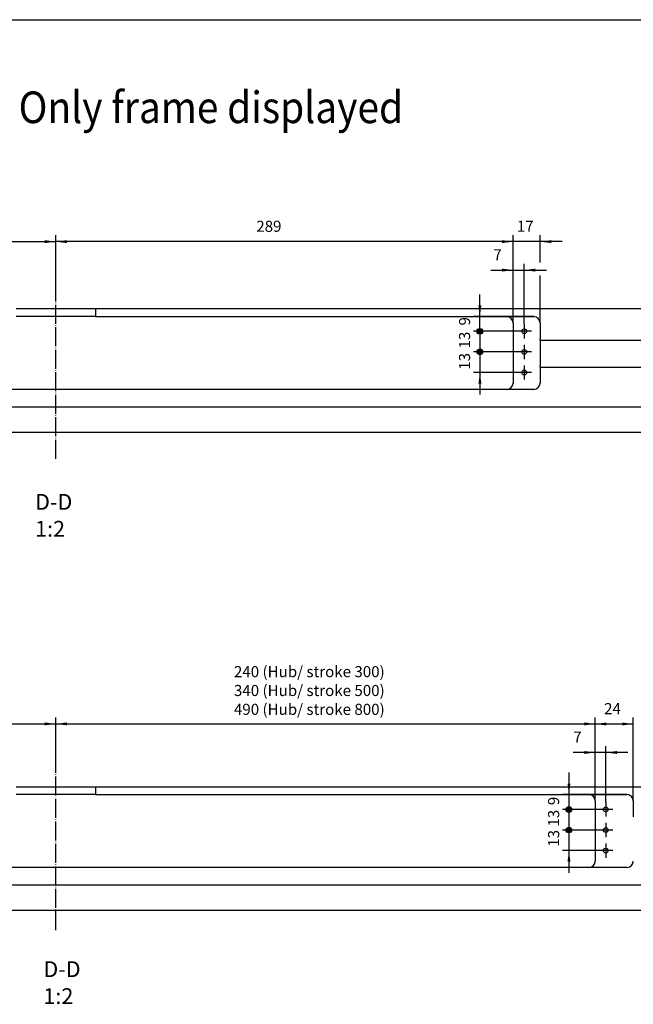
# Model space of a CAD drawing. Units: inches. Extents: x 1073 to 2265, y 16 to 847.
# Drawn here: x 1398 to 1592, y 536 to 847 of the extents above; entities that cross this region are included whole.
import ezdxf

# ---------------------------------------------------------------- set-up
doc = ezdxf.new("R2010")
doc.units = ezdxf.units.IN
doc.linetypes.add('DOT_CENTER', pattern=[14, 12, -1, 0, -1])
doc.layers.add('1', color=7, linetype='Continuous')
doc.styles.add('CONVERTER_11', font='txt.shx', dxfattribs={"width": 0.9})
doc.dimstyles.new('ME10_DIM_19', dxfattribs={"dimtxt": 7, "dimasz": 3.6, "dimexe": 4, "dimexo": 0, "dimgap": 4, "dimtad": 1, "dimdsep": 46, "dimtxsty": 'CONVERTER_11', "dimblk2": 'DOT', "dimsah": 1, "dimcen": 0.09, "dimclrd": 3, "dimclre": 3, "dimclrt": 4, "dimadec": 0, "dimazin": 0, "dimtfac": 1, "dimtdec": 4, "dimtix": 1, "dimtmove": 0, "dimatfit": 3, "dimfxl": 0, "dimtolj": 1, "dimtzin": 0, "dimarcsym": 0})
doc.dimstyles.new('ME10_DIM_21', dxfattribs={"dimtxt": 7, "dimasz": 3.6, "dimexe": 4, "dimexo": 0, "dimgap": 4, "dimtad": 1, "dimdec": 0, "dimdsep": 46, "dimtxsty": 'CONVERTER_11', "dimblk2": 'DOT', "dimsah": 1, "dimcen": 0.09, "dimclrd": 3, "dimclre": 3, "dimclrt": 4, "dimadec": 0, "dimazin": 0, "dimtfac": 1, "dimtdec": 4, "dimtix": 1, "dimtmove": 0, "dimatfit": 3, "dimfxl": 0, "dimtolj": 1, "dimtzin": 0, "dimarcsym": 0})
doc.dimstyles.new('ME10_DIM_22', dxfattribs={"dimtxt": 7, "dimasz": 7, "dimexe": 4, "dimexo": 0, "dimgap": 4, "dimtad": 1, "dimdsep": 46, "dimtxsty": 'CONVERTER_11', "dimsah": 1, "dimcen": 0.09, "dimclrd": 3, "dimclre": 3, "dimclrt": 4, "dimadec": 0, "dimazin": 0, "dimtfac": 1, "dimtdec": 4, "dimtix": 1, "dimtmove": 0, "dimatfit": 3, "dimfxl": 0, "dimtolj": 1, "dimtzin": 0, "dimarcsym": 0})
doc.dimstyles.new('ME10_DIM_25', dxfattribs={"dimtxt": 7, "dimasz": 7, "dimexe": 4, "dimexo": 0, "dimgap": 4, "dimtad": 1, "dimdec": 0, "dimdsep": 46, "dimtxsty": 'CONVERTER_11', "dimsah": 1, "dimcen": 0.09, "dimclrd": 3, "dimclre": 3, "dimclrt": 4, "dimadec": 0, "dimazin": 0, "dimtfac": 1, "dimtdec": 4, "dimtix": 1, "dimtmove": 0, "dimatfit": 3, "dimfxl": 0, "dimtolj": 1, "dimtzin": 0, "dimarcsym": 0})
doc.dimstyles.new('ME10_DIM_26', dxfattribs={"dimtxt": 7, "dimasz": 7, "dimexe": 4, "dimexo": 0, "dimgap": 4, "dimtad": 1, "dimdec": 0, "dimdsep": 46, "dimtxsty": 'CONVERTER_11', "dimsah": 1, "dimcen": 0.09, "dimclrd": 3, "dimclre": 3, "dimclrt": 4, "dimadec": 0, "dimazin": 0, "dimtfac": 1, "dimtdec": 4, "dimtix": 1, "dimtmove": 0, "dimatfit": 3, "dimfxl": 0, "dimtolj": 1, "dimtzin": 0, "dimarcsym": 0})
doc.dimstyles.new('ME10_DIM_27', dxfattribs={"dimtxt": 7, "dimasz": 7, "dimexe": 4, "dimexo": 0, "dimgap": 4, "dimtad": 1, "dimdec": 0, "dimdsep": 46, "dimtxsty": 'CONVERTER_11', "dimsah": 1, "dimcen": 0.09, "dimclrd": 3, "dimclre": 3, "dimclrt": 4, "dimadec": 0, "dimazin": 0, "dimtfac": 1, "dimtdec": 4, "dimtix": 1, "dimtmove": 0, "dimatfit": 3, "dimfxl": 0, "dimtolj": 1, "dimtzin": 0, "dimarcsym": 0})
doc.dimstyles.new('ME10_DIM_29', dxfattribs={"dimtxt": 7, "dimasz": 3.6, "dimexe": 4, "dimexo": 0, "dimgap": 4, "dimtad": 1, "dimdec": 0, "dimdsep": 46, "dimtxsty": 'CONVERTER_11', "dimblk1": 'DOT', "dimblk2": 'DOT', "dimsah": 1, "dimcen": 0.09, "dimclrd": 3, "dimclre": 3, "dimclrt": 4, "dimadec": 0, "dimazin": 0, "dimtfac": 1, "dimtdec": 4, "dimtix": 1, "dimtmove": 0, "dimatfit": 3, "dimfxl": 0, "dimtolj": 1, "dimtzin": 0, "dimarcsym": 0})
doc.dimstyles.new('ME10_DIM_32', dxfattribs={"dimtxt": 7, "dimasz": 3.6, "dimexe": 4, "dimexo": 0, "dimgap": 4, "dimtad": 1, "dimdec": 0, "dimdsep": 46, "dimtxsty": 'CONVERTER_11', "dimblk1": 'DOT', "dimblk2": 'DOT', "dimsah": 1, "dimcen": 0.09, "dimclrd": 3, "dimclre": 3, "dimclrt": 4, "dimadec": 0, "dimazin": 0, "dimtfac": 1, "dimtdec": 4, "dimtix": 1, "dimtmove": 0, "dimatfit": 3, "dimfxl": 0, "dimtolj": 1, "dimtzin": 0, "dimarcsym": 0})
doc.dimstyles.new('ME10_DIM_33', dxfattribs={"dimtxt": 7, "dimasz": 7, "dimexe": 4, "dimexo": 0, "dimgap": 4, "dimtad": 1, "dimdec": 0, "dimdsep": 46, "dimtxsty": 'CONVERTER_11', "dimsah": 1, "dimcen": 0.09, "dimclrd": 3, "dimclre": 3, "dimclrt": 4, "dimadec": 0, "dimazin": 0, "dimtfac": 1, "dimtdec": 4, "dimtix": 1, "dimtmove": 0, "dimatfit": 3, "dimfxl": 0, "dimtolj": 1, "dimtzin": 0, "dimarcsym": 0})
doc.dimstyles.new('ME10_DIM_34', dxfattribs={"dimtxt": 7, "dimasz": 7, "dimexe": 4, "dimexo": 0, "dimgap": 4, "dimtad": 1, "dimdec": 0, "dimdsep": 46, "dimtxsty": 'CONVERTER_11', "dimsah": 1, "dimcen": 0.09, "dimclrd": 3, "dimclre": 3, "dimclrt": 4, "dimadec": 0, "dimazin": 0, "dimtfac": 1, "dimtdec": 4, "dimtix": 1, "dimtmove": 0, "dimatfit": 3, "dimfxl": 0, "dimtolj": 1, "dimtzin": 0, "dimarcsym": 0})
doc.dimstyles.new('ME10_DIM_36', dxfattribs={"dimtxt": 7, "dimasz": 7, "dimexe": 4, "dimexo": 0, "dimgap": 4, "dimtad": 1, "dimdec": 0, "dimdsep": 46, "dimtxsty": 'CONVERTER_11', "dimsah": 1, "dimcen": 0.09, "dimclrd": 3, "dimclre": 3, "dimclrt": 4, "dimadec": 0, "dimazin": 0, "dimtfac": 1, "dimtdec": 4, "dimtix": 1, "dimtmove": 0, "dimatfit": 3, "dimfxl": 0, "dimtolj": 1, "dimtzin": 0, "dimarcsym": 0})
doc.dimstyles.new('ME10_DIM_37', dxfattribs={"dimtxt": 7, "dimasz": 7, "dimexe": 4, "dimexo": 0, "dimgap": 4, "dimtad": 1, "dimdec": 0, "dimdsep": 46, "dimtxsty": 'CONVERTER_11', "dimsah": 1, "dimcen": 0.09, "dimclrd": 3, "dimclre": 3, "dimclrt": 4, "dimadec": 0, "dimazin": 0, "dimtfac": 1, "dimtdec": 4, "dimtix": 1, "dimtmove": 0, "dimatfit": 3, "dimfxl": 0, "dimtolj": 1, "dimtzin": 0, "dimarcsym": 0})
doc.dimstyles.new('ME10_DIM_39', dxfattribs={"dimtxt": 7, "dimasz": 7, "dimexe": 4, "dimexo": 0, "dimgap": 4, "dimtad": 1, "dimdec": 0, "dimdsep": 46, "dimtxsty": 'CONVERTER_11', "dimblk1": 'DOT', "dimsah": 1, "dimcen": 0.09, "dimclrd": 3, "dimclre": 3, "dimclrt": 4, "dimadec": 0, "dimazin": 0, "dimtfac": 1, "dimtdec": 4, "dimtix": 1, "dimtmove": 0, "dimatfit": 3, "dimfxl": 0, "dimtolj": 1, "dimtzin": 0, "dimarcsym": 0})
doc.dimstyles.new('ME10_DIM_41', dxfattribs={"dimtxt": 7, "dimasz": 3.6, "dimexe": 4, "dimexo": 0, "dimgap": 4, "dimtad": 1, "dimdsep": 46, "dimtxsty": 'CONVERTER_11', "dimblk2": 'DOT', "dimsah": 1, "dimcen": 0.09, "dimclrd": 3, "dimclre": 3, "dimclrt": 4, "dimadec": 0, "dimazin": 0, "dimtfac": 1, "dimtdec": 4, "dimtix": 1, "dimtmove": 0, "dimatfit": 3, "dimfxl": 0, "dimtolj": 1, "dimtzin": 0, "dimarcsym": 0})

# ---------------------------------------------------------------- blocks, each defined once
blk = doc.blocks.new('49999-holz-001_T01_Rahmenprofil_bearbeitet__216', base_point=(2280.61, 1432.79))
at = {"color": 1, "linetype": 'Continuous'}
for p, q in [((2794.42, 1510.81), (2844.42, 1510.81)), ((2844.42, 1505.8), (2794.42, 1505.8)), ((2844.42, 1510.81), (3315.61, 1510.83)), ((2844.42, 1510.81), (2844.42, 1508.81)), ((2844.42, 1508.81), (2844.42, 1505.8)), ((2844.42, 1505.8), (3121.19, 1505.8)), ((3108.19, 1501.8), (3108.19, 1463.8)), ((3125.19, 1501.8), (3125.19, 1491.82)), ((3125.19, 1490.82), (3125.19, 1491.82)), ((3125.19, 1490.82), (3307.61, 1490.83)), ((3125.19, 1490.82), (3125.19, 1488.82)), ((3125.19, 1488.82), (3125.19, 1474.82)), ((3125.19, 1473.82), (3125.19, 1474.82)), ((3125.19, 1473.82), (3295.61, 1473.83)), ((3125.19, 1473.82), (3125.19, 1471.82)), ((3125.19, 1471.82), (3125.19, 1463.8)), ((3121.19, 1459.8), (2458.79, 1459.8)), ((2358.62, 1448.8), (3280.62, 1448.82)), ((2351.45, 1432.8), (3287.78, 1432.83))]:
    blk.add_line(p, q, dxfattribs=at)
for centre, radius in [((3115.19, 1496.45), 1.5), ((3115.19, 1483.45), 1.5), ((3115.19, 1483.45), 0.1), ((3115.19, 1470.45), 1.5), ((3115.19, 1470.45), 0.1)]:
    blk.add_circle(centre, radius, dxfattribs=at)
for centre, radius, start, end in [((3104.19, 1501.8), 4, 360, 90), ((3121.19, 1501.8), 4, 360, 90), ((3115.19, 1496.45), 0.1, 44.9928, 359.99098), ((3115.19, 1496.45), 0.1, 0.00516, 45.00612), ((3104.19, 1463.8), 4, 270.00145, 359.99999), ((3121.19, 1463.8), 4, 270, 360)]:
    blk.add_arc(centre, radius, start, end, dxfattribs=at)
at = {"layer": '1', "color": 3, "linetype": 'DOT_CENTER'}
for p, q in [((2819.42, 1415.97), (2819.42, 1523.61)), ((3115.19, 1500.95), (3115.19, 1491.95)), ((3119.69, 1496.45), (3110.69, 1496.45)), ((3115.19, 1487.95), (3115.19, 1478.95)), ((3119.69, 1483.45), (3110.69, 1483.45)), ((3115.19, 1474.95), (3115.19, 1465.95)), ((3119.69, 1470.45), (3110.69, 1470.45))]:
    blk.add_line(p, q, dxfattribs=at)
blk = doc.blocks.new('49999-holz-001_B1_Rahmen__217', base_point=(2280.61, 1432.79))
blk.add_blockref('49999-holz-001_T01_Rahmenprofil_bearbeitet__216', (2280.61, 1432.79))
blk = doc.blocks.new('49999-holz-001__218', base_point=(2280.61, 1432.79))
blk.add_blockref('49999-holz-001_B1_Rahmen__217', (2280.61, 1432.79))
blk = doc.blocks.new('45165-EP-003__219', base_point=(2280.61, 1432.79))
blk.add_blockref('49999-holz-001__218', (2280.61, 1432.79))
blk = doc.blocks.new('*D313')
at = {"layer": '1'}
h = blk.add_hatch(color=3, dxfattribs=at)
edge = h.paths.add_edge_path()
edge.add_arc((3087.19, 1483.45), 1.8, 0, 360)
at = {"layer": '1', "color": 3, "linetype": 'Continuous'}
for p, q in [((3110.69, 1483.45), (3083.19, 1483.45)), ((3087.19, 1483.45), (3087.19, 1470.45)), ((3110.69, 1470.45), (3083.19, 1470.45)), ((3087.19, 1470.45), (3087.19, 1456.45))]:
    blk.add_line(p, q, dxfattribs=at)
at = {"layer": '1', "color": 3}
blk.add_circle((3087.19, 1483.45), 1.8, dxfattribs=at)
blk.add_solid([(3088.11, 1463.45), (3086.27, 1463.45), (3087.19, 1470.45)], dxfattribs=at)
at = {"layer": '1', "color": 4, "insert": (3083.19, 1472.19), "char_height": 7, "attachment_point": 7, "rotation": 90, "line_spacing_factor": 0.60024, "style": 'CONVERTER_11'}
blk.add_mtext('13', dxfattribs=at)
blk = doc.blocks.new('_DOT')
at = {"color": 0, "linetype": 'ByBlock', "lineweight": -2}
blk.add_line((-0.5, 0), (-1, 0), dxfattribs=at)
at = {"color": 0, "linetype": 'ByBlock', "const_width": 0.5}
blk.add_lwpolyline([(-0.25, 0, 1), (0.25, 0, 1)], format="xyb", close=True, dxfattribs=at)
blk = doc.blocks.new('*D316')
at = {"layer": '1'}
h = blk.add_hatch(color=3, dxfattribs=at)
edge = h.paths.add_edge_path()
edge.add_arc((3087.19, 1496.45), 1.8, 0, 360)
at = {"layer": '1', "color": 3, "linetype": 'Continuous'}
for p, q in [((3087.19, 1505.8), (3087.19, 1519.8)), ((3121.19, 1505.8), (3083.19, 1505.8)), ((3087.19, 1496.45), (3087.19, 1505.8)), ((3110.69, 1496.45), (3083.19, 1496.45))]:
    blk.add_line(p, q, dxfattribs=at)
at = {"layer": '1', "color": 3}
blk.add_circle((3087.19, 1496.45), 1.8, dxfattribs=at)
blk.add_solid([(3086.27, 1512.8), (3088.11, 1512.8), (3087.19, 1505.8)], dxfattribs=at)
at = {"layer": '1', "color": 4, "insert": (3083.19, 1500.12), "char_height": 7, "attachment_point": 7, "rotation": 90, "line_spacing_factor": 0.60024, "style": 'CONVERTER_11'}
blk.add_mtext('9', dxfattribs=at)
blk = doc.blocks.new('*D317')
at = {"layer": '1', "color": 3, "linetype": 'Continuous'}
for p, q in [((3108.19, 1501.8), (3108.19, 1539.11)), ((3115.19, 1500.95), (3115.19, 1539.11)), ((3094.19, 1535.11), (3108.19, 1535.11)), ((3108.19, 1535.11), (3115.19, 1535.11)), ((3115.19, 1535.11), (3129.19, 1535.11))]:
    blk.add_line(p, q, dxfattribs=at)
at = {"layer": '1', "color": 3}
for points in [[(3101.19, 1534.19), (3101.19, 1536.03), (3108.19, 1535.11)], [(3122.19, 1536.03), (3122.19, 1534.19), (3115.19, 1535.11)]]:
    blk.add_solid(points, dxfattribs=at)
at = {"layer": '1', "color": 4, "insert": (3095.7, 1539.11), "char_height": 7, "attachment_point": 7, "rotation": 0.00014, "line_spacing_factor": 0.60024, "style": 'CONVERTER_11'}
blk.add_mtext('7', dxfattribs=at)
blk = doc.blocks.new('*D320')
at = {"layer": '1', "color": 3, "linetype": 'Continuous'}
for p, q in [((2819.42, 1523.61), (2819.42, 1557.11)), ((3108.19, 1501.8), (3108.19, 1557.11)), ((3108.19, 1553.11), (2819.42, 1553.11))]:
    blk.add_line(p, q, dxfattribs=at)
at = {"layer": '1', "color": 3}
for points in [[(2826.42, 1554.03), (2826.42, 1552.19), (2819.42, 1553.11)], [(3101.19, 1552.19), (3101.19, 1554.03), (3108.19, 1553.11)]]:
    blk.add_solid(points, dxfattribs=at)
at = {"layer": '1', "color": 4, "insert": (2946, 1557.11), "char_height": 7, "attachment_point": 7, "rotation": 0.00014, "line_spacing_factor": 0.60024, "style": 'CONVERTER_11'}
blk.add_mtext('289', dxfattribs=at)
blk = doc.blocks.new('*D321')
at = {"layer": '1', "color": 3, "linetype": 'Continuous'}
for p, q in [((3108.19, 1501.8), (3108.19, 1557.11)), ((3125.19, 1539.88), (3125.19, 1557.11)), ((3108.19, 1553.11), (3094.19, 1553.11)), ((3125.19, 1553.11), (3108.19, 1553.11)), ((3139.19, 1553.11), (3125.19, 1553.11)), ((3125.19, 1501.8), (3125.19, 1531.71))]:
    blk.add_line(p, q, dxfattribs=at)
at = {"layer": '1', "color": 3}
for points in [[(3101.19, 1552.19), (3101.19, 1554.03), (3108.19, 1553.11)], [(3132.19, 1554.03), (3132.19, 1552.19), (3125.19, 1553.11)]]:
    blk.add_solid(points, dxfattribs=at)
at = {"layer": '1', "color": 4, "insert": (3110.47, 1557.11), "char_height": 7, "attachment_point": 7, "rotation": 0.00014, "line_spacing_factor": 0.60024, "style": 'CONVERTER_11'}
blk.add_mtext('17', dxfattribs=at)
blk = doc.blocks.new('*D322')
at = {"layer": '1', "color": 3, "linetype": 'Continuous'}
for p, q in [((2478.79, 1501.8), (2478.79, 1557.11)), ((2819.42, 1523.61), (2819.42, 1557.11)), ((2478.79, 1553.11), (2819.42, 1553.11))]:
    blk.add_line(p, q, dxfattribs=at)
at = {"layer": '1', "color": 3}
for points in [[(2485.79, 1554.03), (2485.79, 1552.19), (2478.79, 1553.11)], [(2812.42, 1552.19), (2812.42, 1554.03), (2819.42, 1553.11)]]:
    blk.add_solid(points, dxfattribs=at)
blk = doc.blocks.new('*D324')
at = {"layer": '1'}
h = blk.add_hatch(color=3, dxfattribs=at)
edge = h.paths.add_edge_path()
edge.add_arc((3087.19, 1496.45), 1.8, 0, 360)
h = blk.add_hatch(color=3, dxfattribs=at)
edge = h.paths.add_edge_path()
edge.add_arc((3087.19, 1483.45), 1.8, 0, 360)
at = {"layer": '1', "color": 3, "linetype": 'Continuous'}
for p, q in [((3110.69, 1496.45), (3083.19, 1496.45)), ((3087.19, 1496.45), (3087.19, 1483.45)), ((3110.69, 1483.45), (3083.19, 1483.45))]:
    blk.add_line(p, q, dxfattribs=at)
at = {"layer": '1', "color": 3}
for centre in [(3087.19, 1496.45), (3087.19, 1483.45)]:
    blk.add_circle(centre, 1.8, dxfattribs=at)
at = {"layer": '1', "color": 4, "insert": (3083.19, 1485.62), "char_height": 7, "attachment_point": 7, "rotation": 90, "line_spacing_factor": 0.60024, "style": 'CONVERTER_11'}
blk.add_mtext('13', dxfattribs=at)
blk = doc.blocks.new('49999-holz-001_T01_Rahmenprofil_bearbeitet__223', base_point=(3358.22, 1130.79))
at = {"color": 1, "linetype": 'Continuous'}
for p, q in [((2794.42, 1208.81), (2844.42, 1208.81)), ((2844.42, 1208.81), (3315.22, 1208.79)), ((2844.42, 1208.81), (2844.42, 1206.81)), ((2844.42, 1206.81), (2844.42, 1203.8)), ((2844.42, 1203.8), (2794.42, 1203.8)), ((2844.42, 1203.8), (3180.04, 1203.8)), ((3160.04, 1199.8), (3160.04, 1161.8)), ((3184.04, 1199.8), (3184.04, 1189.8)), ((3180.04, 1157.8), (2517.64, 1157.8)), ((2358.22, 1146.82), (3280.22, 1146.8)), ((2351.05, 1130.83), (3287.38, 1130.8))]:
    blk.add_line(p, q, dxfattribs=at)
for centre, radius in [((3166.64, 1194.45), 1.5), ((3166.64, 1194.45), 0.1), ((3166.64, 1181.45), 1.5), ((3166.64, 1181.45), 0.1), ((3166.64, 1168.45), 1.5), ((3166.64, 1168.45), 0.1)]:
    blk.add_circle(centre, radius, dxfattribs=at)
for centre, start, end in [((3156.04, 1199.8), 359.99999, 89.99847), ((3180.04, 1199.8), 0, 90), ((3156.04, 1161.8), 270, 0), ((3180.04, 1161.8), 270, 0)]:
    blk.add_arc(centre, 4, start, end, dxfattribs=at)
at = {"layer": '1', "color": 3, "linetype": 'DOT_CENTER'}
for p, q in [((2819.42, 1118.1), (2819.42, 1218.98)), ((3171.14, 1194.45), (3162.14, 1194.45)), ((3166.64, 1198.95), (3166.64, 1189.95)), ((3166.64, 1185.95), (3166.64, 1176.95)), ((3171.14, 1181.45), (3162.14, 1181.45)), ((3166.64, 1172.95), (3166.64, 1163.95)), ((3171.14, 1168.45), (3162.14, 1168.45))]:
    blk.add_line(p, q, dxfattribs=at)
blk = doc.blocks.new('49999-holz-001_B1_Rahmen__224', base_point=(3358.22, 1130.79))
blk.add_blockref('49999-holz-001_T01_Rahmenprofil_bearbeitet__223', (3358.22, 1130.79))
blk = doc.blocks.new('49999-holz-001__225', base_point=(3358.22, 1130.79))
blk.add_blockref('49999-holz-001_B1_Rahmen__224', (3358.22, 1130.79))
blk = doc.blocks.new('45165-EP-003__226', base_point=(3358.22, 1130.79))
blk.add_blockref('49999-holz-001__225', (3358.22, 1130.79))
blk = doc.blocks.new('*D327')
at = {"layer": '1'}
h = blk.add_hatch(color=3, dxfattribs=at)
edge = h.paths.add_edge_path()
edge.add_arc((3143.41, 1194.45), 1.8, 0, 360)
h = blk.add_hatch(color=3, dxfattribs=at)
edge = h.paths.add_edge_path()
edge.add_arc((3143.41, 1181.45), 1.8, 0, 360)
at = {"layer": '1', "color": 3, "linetype": 'Continuous'}
for p, q in [((3162.14, 1194.45), (3139.41, 1194.45)), ((3143.41, 1194.45), (3143.41, 1181.45)), ((3162.14, 1181.45), (3139.41, 1181.45))]:
    blk.add_line(p, q, dxfattribs=at)
at = {"layer": '1', "color": 3}
for centre in [(3143.41, 1194.45), (3143.41, 1181.45)]:
    blk.add_circle(centre, 1.8, dxfattribs=at)
at = {"layer": '1', "color": 4, "insert": (3139.41, 1183.61), "char_height": 7, "attachment_point": 7, "rotation": 90, "line_spacing_factor": 0.60024, "style": 'CONVERTER_11'}
blk.add_mtext('13', dxfattribs=at)
blk = doc.blocks.new('*D328')
at = {"layer": '1', "color": 3, "linetype": 'Continuous'}
for p, q in [((2819.42, 1218.98), (2819.42, 1252.49)), ((3160.04, 1199.8), (3160.04, 1252.49)), ((2819.42, 1248.49), (3160.04, 1248.49))]:
    blk.add_line(p, q, dxfattribs=at)
at = {"layer": '1', "color": 3}
for points in [[(2826.42, 1249.41), (2826.42, 1247.57), (2819.42, 1248.49)], [(3153.04, 1247.57), (3153.04, 1249.41), (3160.04, 1248.49)]]:
    blk.add_solid(points, dxfattribs=at)
blk = doc.blocks.new('*D329')
at = {"layer": '1', "color": 3, "linetype": 'Continuous'}
for p, q in [((2530.64, 1199.8), (2530.64, 1252.49)), ((2819.42, 1218.98), (2819.42, 1252.49)), ((2530.64, 1248.49), (2819.42, 1248.49))]:
    blk.add_line(p, q, dxfattribs=at)
at = {"layer": '1', "color": 3}
for points in [[(2537.64, 1249.41), (2537.64, 1247.57), (2530.64, 1248.49)], [(2812.42, 1247.57), (2812.42, 1249.41), (2819.42, 1248.49)]]:
    blk.add_solid(points, dxfattribs=at)
at = {"layer": '1', "color": 4, "insert": (2661.55, 1252.49), "char_height": 7, "attachment_point": 7, "rotation": 0.00014, "line_spacing_factor": 0.60024, "style": 'CONVERTER_11'}
blk.add_mtext('289', dxfattribs=at)
blk = doc.blocks.new('*D331')
at = {"layer": '1', "color": 3, "linetype": 'Continuous'}
for p, q in [((3160.04, 1199.8), (3160.04, 1252.43)), ((3184.04, 1199.8), (3184.04, 1252.43)), ((3160.04, 1248.43), (3184.04, 1248.43))]:
    blk.add_line(p, q, dxfattribs=at)
at = {"layer": '1', "color": 3}
for points in [[(3167.04, 1249.35), (3167.04, 1247.51), (3160.04, 1248.43)], [(3177.04, 1247.51), (3177.04, 1249.35), (3184.04, 1248.43)]]:
    blk.add_solid(points, dxfattribs=at)
at = {"layer": '1', "color": 4, "insert": (3165.6, 1252.43), "char_height": 7, "attachment_point": 7, "rotation": 0.00014, "line_spacing_factor": 0.60024, "style": 'CONVERTER_11'}
blk.add_mtext('24', dxfattribs=at)
blk = doc.blocks.new('*D332')
at = {"layer": '1', "color": 3, "linetype": 'Continuous'}
for p, q in [((3160.04, 1199.8), (3160.04, 1234.43)), ((3166.64, 1198.95), (3166.64, 1234.43)), ((3160.04, 1230.43), (3146.04, 1230.43)), ((3166.64, 1230.43), (3160.04, 1230.43)), ((3180.64, 1230.43), (3166.64, 1230.43))]:
    blk.add_line(p, q, dxfattribs=at)
at = {"layer": '1', "color": 3}
for points in [[(3153.04, 1229.51), (3153.04, 1231.35), (3160.04, 1230.43)], [(3173.64, 1231.35), (3173.64, 1229.51), (3166.64, 1230.43)]]:
    blk.add_solid(points, dxfattribs=at)
at = {"layer": '1', "color": 4, "insert": (3146.13, 1234.43), "char_height": 7, "attachment_point": 7, "rotation": 0.00014, "line_spacing_factor": 0.60024, "style": 'CONVERTER_11'}
blk.add_mtext('7', dxfattribs=at)
blk = doc.blocks.new('*D334')
at = {"layer": '1'}
h = blk.add_hatch(color=3, dxfattribs=at)
edge = h.paths.add_edge_path()
edge.add_arc((3143.41, 1194.45), 1.8, 0, 360)
at = {"layer": '1', "color": 3, "linetype": 'Continuous'}
for p, q in [((3143.41, 1217.8), (3143.41, 1203.8)), ((3180.04, 1203.8), (3139.41, 1203.8)), ((3143.41, 1203.8), (3143.41, 1194.45)), ((3162.14, 1194.45), (3139.41, 1194.45))]:
    blk.add_line(p, q, dxfattribs=at)
at = {"layer": '1', "color": 3}
blk.add_circle((3143.41, 1194.45), 1.8, dxfattribs=at)
blk.add_solid([(3142.49, 1210.8), (3144.33, 1210.8), (3143.41, 1203.8)], dxfattribs=at)
at = {"layer": '1', "color": 4, "insert": (3139.41, 1197.13), "char_height": 7, "attachment_point": 7, "rotation": 90, "line_spacing_factor": 0.60024, "style": 'CONVERTER_11'}
blk.add_mtext('9', dxfattribs=at)
blk = doc.blocks.new('*D336')
at = {"layer": '1'}
h = blk.add_hatch(color=3, dxfattribs=at)
edge = h.paths.add_edge_path()
edge.add_arc((3143.41, 1181.45), 1.8, 0, 360)
at = {"layer": '1', "color": 3, "linetype": 'Continuous'}
for p, q in [((3162.14, 1181.45), (3139.41, 1181.45)), ((3143.41, 1181.45), (3143.41, 1168.45)), ((3162.14, 1168.45), (3139.41, 1168.45)), ((3143.41, 1168.45), (3143.41, 1154.45))]:
    blk.add_line(p, q, dxfattribs=at)
at = {"layer": '1', "color": 3}
blk.add_circle((3143.41, 1181.45), 1.8, dxfattribs=at)
blk.add_solid([(3144.33, 1161.45), (3142.49, 1161.45), (3143.41, 1168.45)], dxfattribs=at)
at = {"layer": '1', "color": 4, "insert": (3139.41, 1170.91), "char_height": 7, "attachment_point": 7, "rotation": 90, "line_spacing_factor": 0.60024, "style": 'CONVERTER_11'}
blk.add_mtext('13', dxfattribs=at)
blk = doc.blocks.new('a0kl', base_point=(1247.42, 15.65))
at = {"color": 2, "linetype": 'Continuous'}
blk.add_line((1073.42, 846.65), (2252.42, 846.65), dxfattribs=at)
blk = doc.blocks.new('rahmen', base_point=(1073.42, 15.65))
at = {"layer": '1'}
blk.add_blockref('a0kl', (1247.42, 15.65), dxfattribs=at)
blk = doc.blocks.new('D-D__220', base_point=(2834, 1696.817))
blk.add_blockref('45165-EP-003__219', (2280.614, 1432.793))
at = {"layer": '1', "color": 4, "style": 'CONVERTER_11', "width": 0.9}
blk.add_text('Darstellung nur Rahmen/ Only frame displayed', height=20, dxfattribs=at).set_placement((2502.477, 1627.951))
at = {"layer": '1', "color": 1, "insert": (2806.344, 1393.713), "char_height": 10, "attachment_point": 1, "line_spacing_factor": 1.020408, "style": 'CONVERTER_11'}
blk.add_mtext('D-D\\P1:2', dxfattribs=at)
at = {"layer": '1'}
for base, p1, p2, dimstyle, picture, middle in [((3108.188, 1553.109), (2819.416, 1523.606), (3108.188, 1501.796), 'ME10_DIM_25', '*D320', (2954.398, 1560.609)), ((3125.188, 1553.109), (3108.188, 1501.796), (3125.188, 1501.796), 'ME10_DIM_26', '*D321', (3114.666, 1560.609)), ((2478.788, 1553.109), (2819.416, 1523.606), (2478.788, 1501.796), 'ME10_DIM_27', '*D322', (2644.81, 1557.109)), ((3108.188, 1535.109), (3115.188, 1500.948), (3108.188, 1501.796), 'ME10_DIM_22', '*D317', (3097.8, 1542.609))]:
    dim = blk.add_linear_dim(base=base, p1=p1, p2=p2, dimstyle=dimstyle, dxfattribs=at)
    dim.commit()
    dim.dimension.update_dxf_attribs({"geometry": picture, "text_midpoint": middle, "text_rotation": 0.000139})
for base, p1, p2, dimstyle, picture, middle in [((3087.19, 1496.448), (3121.188, 1505.796), (3110.688, 1496.448), 'ME10_DIM_21', '*D316', (3079.69, 1502.215)), ((3087.19, 1496.448), (3110.688, 1483.448), (3110.688, 1496.448), 'ME10_DIM_29', '*D324', (3079.69, 1489.822)), ((3087.19, 1483.448), (3110.688, 1470.448), (3110.688, 1483.448), 'ME10_DIM_19', '*D313', (3079.69, 1476.387))]:
    dim = blk.add_linear_dim(base=base, p1=p1, p2=p2, angle=90, dimstyle=dimstyle, dxfattribs=at)
    dim.commit()
    dim.dimension.update_dxf_attribs({"geometry": picture, "text_midpoint": middle, "text_rotation": 90})
blk = doc.blocks.new('D2-D2__227', base_point=(2804.831, 1394.817))
blk.add_blockref('45165-EP-003__226', (3358.218, 1130.793))
at = {"layer": '1', "color": 4, "insert": (2931.89, 1251.991), "char_height": 7, "attachment_point": 7, "line_spacing_factor": 1.020408, "style": 'CONVERTER_11'}
blk.add_mtext('240 (Hub/ stroke 300)\\P340 (Hub/ stroke 500)\\P490 (Hub/ stroke 800)', dxfattribs=at)
at = {"layer": '1', "color": 1, "insert": (2811.571, 1098.551), "char_height": 10, "attachment_point": 1, "line_spacing_factor": 1.020408, "style": 'CONVERTER_11'}
blk.add_mtext('D-D\\P1:2', dxfattribs=at)
at = {"layer": '1'}
for base, p1, p2, dimstyle, picture, middle in [((2530.643, 1248.491), (2819.416, 1218.978), (2530.643, 1199.796), 'ME10_DIM_34', '*D329', (2669.954, 1255.991)), ((3160.043, 1248.431), (3184.043, 1199.796), (3160.043, 1199.796), 'ME10_DIM_36', '*D331', (3170.849, 1255.931)), ((2819.416, 1248.491), (3160.043, 1199.796), (2819.416, 1218.978), 'ME10_DIM_33', '*D328', (2971.854, 1252.491)), ((3166.643, 1230.431), (3160.043, 1199.796), (3166.643, 1198.948), 'ME10_DIM_37', '*D332', (3148.229, 1237.931))]:
    dim = blk.add_linear_dim(base=base, p1=p1, p2=p2, dimstyle=dimstyle, dxfattribs=at)
    dim.commit()
    dim.dimension.update_dxf_attribs({"geometry": picture, "text_midpoint": middle, "text_rotation": 0.000139})
for base, p1, p2, dimstyle, picture, middle in [((3143.407, 1203.796), (3162.143, 1194.448), (3180.043, 1203.796), 'ME10_DIM_39', '*D334', (3135.907, 1199.235)), ((3143.407, 1194.448), (3162.143, 1181.448), (3162.143, 1194.448), 'ME10_DIM_32', '*D327', (3135.907, 1187.805)), ((3143.407, 1181.448), (3162.143, 1168.448), (3162.143, 1181.448), 'ME10_DIM_41', '*D336', (3135.907, 1175.105))]:
    dim = blk.add_linear_dim(base=base, p1=p1, p2=p2, angle=90, dimstyle=dimstyle, dxfattribs=at)
    dim.commit()
    dim.dimension.update_dxf_attribs({"geometry": picture, "text_midpoint": middle, "text_rotation": 90})

msp = doc.modelspace()

# ---------------------------------------------------------------- block references
msp.add_blockref('rahmen', (1073.42, 15.65))
at = {"xscale": 0.5, "yscale": 0.5, "zscale": 0.5}
for name, p in [('D-D__220', (1417, 848.41)), ('D2-D2__227', (1402.42, 697.41))]:
    msp.add_blockref(name, p, dxfattribs=at)

doc.saveas('drawing.dxf')
